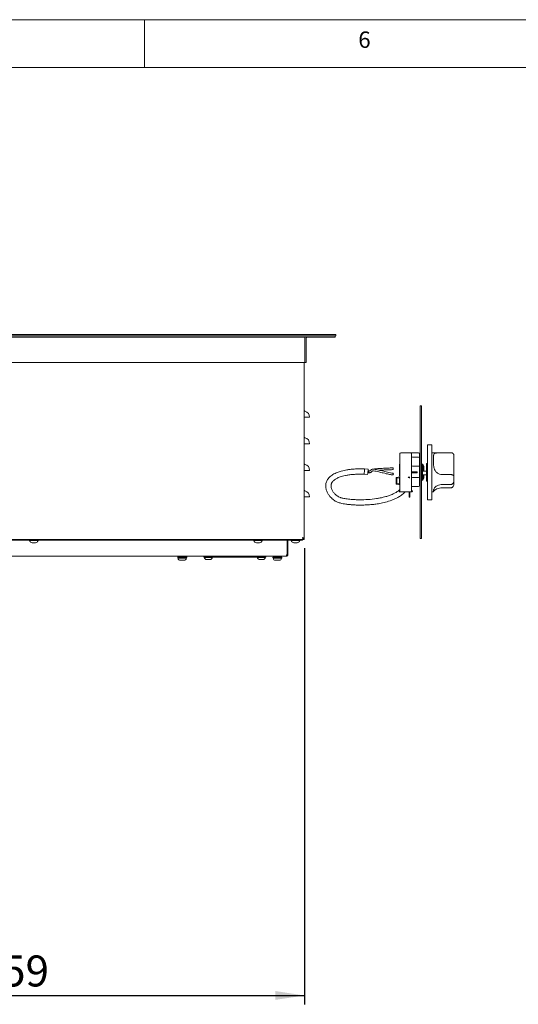
# Model space of a CAD drawing. Units: millimetres. Extents: x 5 to 415, y -12 to 292.
# Drawn here: x 246 to 302, y 181 to 292 of the extents above; entities that cross this region are included whole.
import ezdxf

# ---------------------------------------------------------------- set-up
doc = ezdxf.new("R2010")
doc.units = ezdxf.units.MM
doc.layers.add('BEMAßUNG', color=96, linetype='Continuous')
doc.styles.add('SLDTEXTSTYLE0', font='TXT', dxfattribs={"width": 0.75})
doc.dimstyles.new('SLDDIMSTYLE2', dxfattribs={"dimtxt": 3.5, "dimasz": 3.302, "dimexe": 0, "dimexo": 0.0625, "dimgap": 0.875, "dimtad": 1, "dimlfac": 10, "dimrnd": 1e-09, "dimzin": 12, "dimdsep": 46, "dimtxsty": 'SLDTEXTSTYLE0', "dimsah": 1, "dimcen": 0.09, "dimadec": 0, "dimazin": 3, "dimtfac": 1, "dimtofl": 0, "dimtmove": 0, "dimatfit": 3, "dimfxl": 0, "dimfrac": 2, "dimtolj": 1, "dimtzin": 12, "dimarcsym": 0})

# ---------------------------------------------------------------- blocks, each defined once
blk = doc.blocks.new('_D_5')
at = {"layer": 'BEMAßUNG'}
for p, q in [((212.17, 232.48), (212.17, 180.75)), ((278.07, 232.28), (278.07, 180.75)), ((212.17, 181.75), (278.07, 181.75))]:
    blk.add_line(p, q, dxfattribs=at)
for points in [[(212.17, 181.75), (215.47, 181.25), (215.47, 182.26)], [(278.07, 181.75), (274.77, 182.26), (274.77, 181.25)]]:
    blk.add_solid(points, dxfattribs=at)
at = {"layer": 'BEMAßUNG', "insert": (241.24, 186.27), "char_height": 3.5, "attachment_point": 1, "style": 'SLDTEXTSTYLE0'}
blk.add_mtext('659', dxfattribs=at)

msp = doc.modelspace()

# ---------------------------------------------------------------- linework, layer by layer
at = {"color": 7, "linetype": 'Continuous', "lineweight": 0}
for p, q in [((415, 292), (5, 292)), ((260, 286.5873), (260, 292)), ((410.0003, 286.5873), (9.5668, 286.5873))]:
    msp.add_line(p, q, dxfattribs=at)
at = {"color": 7, "linetype": 'Continuous', "lineweight": 15}
for p, q in [((281.6183, 256.426), (208.6183, 256.426)), ((281.6183, 256.276), (208.6183, 256.276)), ((208.6683, 256.126), (281.5683, 256.126)), ((278.1183, 255.976), (278.1183, 256.126)), ((278.1183, 253.276), (278.1183, 255.976)), ((278.2683, 253.276), (278.2683, 255.976)), ((281.5683, 256.276), (281.5683, 256.126)), ((281.6183, 256.276), (281.6183, 256.426)), ((212.1183, 253.276), (278.1183, 253.276)), ((278.0683, 233.4204), (278.0683, 253.276)), ((278.2683, 253.276), (278.1183, 253.276)), ((291.1861, 248.37), (291.3361, 248.37)), ((278.1433, 247.085), (278.0683, 247.085)), ((278.6683, 247.085), (278.1433, 247.085)), ((278.1433, 244.085), (278.0683, 244.085)), ((278.6683, 244.085), (278.1433, 244.085)), ((292.4861, 243.97), (291.9861, 243.97)), ((291.9861, 241.2514), (291.9861, 243.97)), ((292.4861, 237.77), (292.4861, 243.97)), ((288.8861, 238.77), (288.8861, 242.97)), ((288.9861, 243.07), (290.0861, 243.07)), ((290.2861, 243.07), (290.0861, 243.07)), ((290.1861, 242.97), (290.1861, 240.92)), ((290.2861, 243.07), (290.9861, 243.07)), ((290.2861, 242.57), (290.9861, 242.57)), ((291.0861, 242.97), (291.0861, 242.67)), ((291.0861, 242.47), (291.0861, 242.67)), ((294.6861, 243.07), (292.4861, 243.07)), ((292.6861, 242.7188), (292.6861, 241.7519)), ((293.6861, 243.0686), (294.6861, 243.0686)), ((294.9861, 242.7622), (294.9861, 240.3973)), ((288.8361, 240.47), (288.8361, 241.77)), ((288.8361, 241.77), (288.8861, 241.77)), ((290.2861, 241.57), (290.9861, 241.57)), ((291.0861, 242.47), (291.0861, 241.67)), ((291.1361, 241.967), (291.0861, 241.967)), ((291.0861, 241.47), (291.0861, 241.67)), ((291.1361, 241.62), (291.0861, 241.62)), ((291.0861, 241.47), (291.0861, 240.37)), ((291.1361, 241.62), (291.1361, 241.967)), ((291.1861, 241.765), (291.1361, 241.765)), ((291.1361, 241.62), (291.1361, 241.195)), ((291.1861, 241.47), (291.1361, 241.47)), ((291.3861, 241.765), (291.3361, 241.765)), ((291.3861, 241.47), (291.3361, 241.47)), ((291.4861, 241.765), (291.3861, 241.765)), ((291.3861, 241.765), (291.3861, 241.47)), ((291.3861, 241.47), (291.3861, 241.245)), ((291.5661, 241.52), (291.4861, 241.765)), ((291.4861, 240.995), (291.4861, 241.765)), ((291.5661, 241.52), (291.5661, 240.995)), ((291.9861, 241.87), (291.8861, 241.87)), ((291.8861, 241.87), (291.8861, 239.87)), ((278.1433, 241.085), (278.0683, 241.085)), ((278.6683, 241.085), (278.1433, 241.085)), ((284.8296, 240.6609), (285.2279, 240.6245)), ((285.2826, 241.222), (284.8843, 241.2584)), ((285.2471, 240.8204), (285.3459, 240.8113)), ((285.3642, 241.0105), (285.2654, 241.0195)), ((285.3638, 241.0169), (285.2659, 241.0259)), ((288.8861, 240.3487), (288.4761, 240.2856)), ((288.8361, 240.47), (288.8861, 240.47)), ((290.1861, 240.92), (290.1861, 240.82)), ((290.8361, 240.92), (290.1861, 240.92)), ((290.1861, 240.82), (290.1861, 238.77)), ((290.8361, 240.82), (290.1861, 240.82)), ((290.8361, 240.82), (290.8361, 240.92)), ((291.1361, 241.195), (291.0861, 241.195)), ((291.0861, 240.545), (291.1361, 240.545)), ((291.0861, 240.17), (291.0861, 240.37)), ((291.1361, 241.195), (291.1361, 240.545)), ((291.1361, 240.545), (291.1361, 240.12)), ((291.4361, 241.245), (291.3361, 241.245)), ((291.3361, 240.495), (291.4361, 240.495)), ((291.3861, 240.495), (291.3861, 240.27)), ((291.4361, 241.245), (291.4361, 240.4951)), ((291.8861, 240.995), (291.4361, 240.995)), ((291.4361, 240.595), (291.8861, 240.595)), ((291.4861, 239.975), (291.4861, 240.595)), ((291.5661, 240.595), (291.5661, 240.22)), ((291.9861, 237.77), (291.9861, 241.2514)), ((293.6861, 240.5979), (294.6861, 240.5979)), ((294.9861, 240.3973), (294.9861, 239.8936)), ((288.4361, 239.5637), (288.4361, 240.2451)), ((288.47, 240.2846), (288.4761, 240.2856)), ((288.4761, 239.5232), (288.47, 239.5242)), ((288.4761, 239.5232), (288.8861, 239.46)), ((288.5361, 240.1936), (288.79, 240.2328)), ((288.5361, 239.6152), (288.5361, 240.1936)), ((288.79, 239.576), (288.5361, 239.6152)), ((288.8361, 240.1932), (288.8361, 239.6156)), ((290.9861, 240.27), (290.2861, 240.27)), ((290.9861, 239.27), (290.2861, 239.27)), ((291.0861, 240.17), (291.0861, 239.37)), ((291.0861, 240.12), (291.1361, 240.12)), ((291.1361, 239.7731), (291.0861, 239.7731)), ((291.1361, 240.27), (291.1861, 240.27)), ((291.1361, 239.7731), (291.1361, 240.12)), ((291.1361, 239.975), (291.1861, 239.975)), ((291.3361, 240.27), (291.3861, 240.27)), ((291.3361, 239.975), (291.3861, 239.975)), ((291.3861, 240.27), (291.3861, 239.975)), ((291.3861, 239.975), (291.4861, 239.975)), ((291.4861, 239.975), (291.5661, 240.22)), ((291.8861, 239.87), (291.9861, 239.87)), ((293.6861, 239.4927), (294.6861, 239.4927)), ((294.9861, 239.8936), (294.9861, 239.5251)), ((278.1433, 238.085), (278.0683, 238.085)), ((278.6683, 238.085), (278.1433, 238.085)), ((288.7961, 238.77), (288.7861, 238.76)), ((288.7861, 238.68), (288.7861, 238.76)), ((288.7961, 238.67), (288.7861, 238.68)), ((288.8861, 238.77), (288.7961, 238.77)), ((288.9861, 238.67), (288.7961, 238.67)), ((290.0861, 238.67), (288.9861, 238.67)), ((289.9061, 238.07), (289.9061, 238.67)), ((290.0061, 238.07), (289.9061, 238.07)), ((290.0061, 238.07), (290.0061, 238.67)), ((290.2661, 238.67), (290.0861, 238.67)), ((290.1861, 238.77), (290.2661, 238.77)), ((290.2861, 238.75), (290.2861, 238.69)), ((292.4861, 238.67), (292.6861, 238.67)), ((292.6861, 238.8292), (292.6861, 238.67)), ((293.6861, 239.1155), (294.6861, 239.1155)), ((291.9861, 237.77), (292.4861, 237.77)), ((212.4036, 233.285), (277.9329, 233.285)), ((214.6283, 233.285), (277.3683, 233.285)), ((214.6283, 233.185), (277.3683, 233.185)), ((247.0033, 233.185), (247.0033, 233.145)), ((247.9533, 233.145), (247.0033, 233.145)), ((247.6518, 232.905), (247.3048, 232.905)), ((247.9533, 233.145), (247.9533, 233.185)), ((272.3533, 233.185), (272.3533, 233.145)), ((273.3033, 233.145), (272.3533, 233.145)), ((273.0018, 232.905), (272.6548, 232.905)), ((273.3033, 233.145), (273.3033, 233.185)), ((276.1083, 233.085), (276.1083, 233.185)), ((276.1083, 231.585), (276.1083, 233.085)), ((276.1183, 231.585), (276.1183, 233.085)), ((276.2183, 231.585), (276.2183, 233.085)), ((276.5933, 233.185), (276.5933, 233.145)), ((277.5433, 233.145), (276.5933, 233.145)), ((277.2418, 232.905), (276.8948, 232.905)), ((277.3683, 233.185), (277.3683, 233.285)), ((277.8683, 233.185), (277.3683, 233.185)), ((277.5433, 233.145), (277.5433, 233.185)), ((277.8683, 233.285), (277.8683, 233.185)), ((277.9329, 233.285), (277.9329, 233.385)), ((277.9329, 233.385), (277.9583, 233.385)), ((277.9329, 233.285), (277.9583, 233.285)), ((277.9583, 233.385), (277.9583, 233.285)), ((277.9683, 233.3118), (277.9583, 233.3064)), ((278.0683, 233.4204), (277.9683, 233.4204)), ((277.9683, 233.4204), (277.9683, 233.285)), ((278.0683, 233.285), (277.9683, 233.285)), ((278.0683, 233.4204), (278.0683, 233.285)), ((291.1861, 233.37), (291.3361, 233.37)), ((276.0829, 231.585), (276.1083, 231.585)), ((276.2183, 231.585), (276.1183, 231.585)), ((276.0183, 231.385), (214.2183, 231.385)), ((264.7077, 231.285), (263.7986, 231.285)), ((263.7986, 231.175), (263.7986, 231.1523)), ((263.7986, 231.175), (264.7077, 231.175)), ((264.0031, 231.385), (264.0031, 231.285)), ((264.5031, 231.285), (264.5031, 231.385)), ((264.7077, 231.1523), (264.7077, 231.175)), ((266.7183, 231.285), (266.7183, 231.385)), ((267.2183, 231.285), (266.7183, 231.285)), ((266.7433, 231.285), (266.7433, 231.245)), ((267.6933, 231.245), (266.7433, 231.245)), ((267.3918, 231.005), (267.0448, 231.005)), ((267.2183, 231.285), (273.2183, 231.285)), ((267.6933, 231.245), (267.6933, 231.285)), ((272.7433, 231.285), (272.7433, 231.245)), ((273.6933, 231.245), (272.7433, 231.245)), ((273.3918, 231.005), (273.0448, 231.005)), ((273.7183, 231.285), (273.2183, 231.285)), ((273.6933, 231.245), (273.6933, 231.285)), ((273.7183, 231.385), (273.7183, 231.285)), ((275.4728, 231.285), (274.5637, 231.285)), ((274.5637, 231.175), (274.5637, 231.1523)), ((274.5637, 231.175), (275.4728, 231.175)), ((274.7683, 231.385), (274.7683, 231.285)), ((275.2683, 231.285), (275.2683, 231.385)), ((275.4728, 231.1523), (275.4728, 231.175))]:
    msp.add_line(p, q, dxfattribs=at)
at = {"color": 7, "linetype": 'Continuous', "lineweight": 15, "flags": 128}
for points in [[(285.3638, 241.0169), (285.3638, 241.0169), (285.3634, 241.0106)], [(288.1057, 240.6657), (288.1068, 240.7041), (288.1098, 240.7369), (288.1143, 240.7591), (288.1197, 240.7674), (288.125, 240.7604), (288.1296, 240.7393), (288.1326, 240.7072), (288.1336, 240.6691), (288.1325, 240.6307), (288.1295, 240.5979), (288.125, 240.5757), (288.1196, 240.5674), (288.1143, 240.5744), (288.1097, 240.5955), (288.1067, 240.6276), (288.1057, 240.6657)]]:
    msp.add_lwpolyline(points, dxfattribs=at)
at = {"color": 7, "linetype": 'Continuous', "flags": 128}
msp.add_lwpolyline([(289.8693, 240.2829), (289.8359, 240.2908), (289.8124, 240.2978), (289.8022, 240.3029), (289.8069, 240.3052), (289.8258, 240.3045), (289.8561, 240.3008), (289.893, 240.2948), (289.9311, 240.2872), (289.9644, 240.2793), (289.988, 240.2723), (289.9982, 240.2672), (289.9935, 240.2648), (289.9745, 240.2655), (289.9443, 240.2692), (289.9073, 240.2753), (289.8693, 240.2829)], dxfattribs=at)
msp.add_lwpolyline([(289.8693, 240.2829), (289.8359, 240.2908), (289.8124, 240.2978), (289.8022, 240.3029), (289.8069, 240.3052), (289.8258, 240.3045), (289.8561, 240.3008), (289.893, 240.2948), (289.9311, 240.2872), (289.9644, 240.2793), (289.988, 240.2723), (289.9982, 240.2672), (289.9935, 240.2648), (289.9745, 240.2655), (289.9443, 240.2692), (289.9073, 240.2753), (289.8693, 240.2829)], dxfattribs=at)
at = {"color": 7, "linetype": 'Continuous', "lineweight": 15}
for centre, radius, start, end in [((278.4183, 255.976), 0.3, 150, 180), ((278.4183, 255.976), 0.15, 90, 180), ((278.1683, 247.8596), 0.1, 180, 255.522488), ((277.9683, 247.085), 0.7, 0, 75.522488), ((278.1683, 244.8596), 0.1, 180, 255.522488), ((277.9683, 244.085), 0.7, 0, 75.522488), ((288.9861, 242.97), 0.1, 90, 180), ((290.0861, 242.97), 0.1, 0, 90), ((290.2861, 242.67), 0.1, 180, 270), ((290.9861, 242.97), 0.1, 0, 90), ((290.9861, 242.47), 0.1, 0, 90), ((294.6861, 242.77), 0.3, 70.47905, 90), ((278.1683, 241.8596), 0.1, 180, 255.522488), ((277.9683, 241.085), 0.7, 0, 75.522488), ((290.2861, 241.67), 0.1, 180, 270), ((290.9861, 241.47), 0.1, 0, 90), ((262.8362, 242.9743), 22.1148, 353.995399, 355.549942), ((263.2899, 242.933), 22.0592, 353.992824, 355.551292), ((277.5525, 241.6252), 7.8358, 354.038341, 355.500619), ((287.6376, 241.2566), 0.4927, 349.572317, 12.97936), ((290.9861, 240.37), 0.1, 270, 0), ((288.4761, 240.2451), 0.04, 98.761812, 180), ((288.4761, 239.5637), 0.04, 180, 261.238188), ((288.7961, 240.1932), 0.04, 0, 98.761812), ((288.7961, 239.6156), 0.04, 261.238188, 0), ((290.2861, 240.17), 0.1, 90, 180), ((290.2861, 239.17), 0.1, 90, 180), ((290.9861, 239.37), 0.1, 270, 0), ((278.1683, 238.8596), 0.1, 180, 255.522488), ((277.9683, 238.085), 0.7, 0, 75.522488), ((288.9861, 238.77), 0.1, 180, 270), ((290.0861, 238.77), 0.1, 270, 0), ((290.2661, 238.75), 0.02, 0, 90), ((290.2661, 238.69), 0.02, 270, 0), ((247.336, 233.2536), 0.35, 198.07722, 264.881805), ((247.6205, 233.2536), 0.35, 275.118195, 341.92278), ((272.686, 233.2536), 0.35, 198.07722, 264.881805), ((272.9705, 233.2536), 0.35, 275.118195, 341.92278), ((276.3183, 233.085), 0.2, 150, 180), ((276.3183, 233.085), 0.1, 90, 180), ((276.926, 233.2536), 0.35, 198.07722, 264.881805), ((277.2105, 233.2536), 0.35, 275.118195, 341.92278), ((277.8683, 233.485), 0.1, 297.202231, 337.043318), ((263.7986, 231.33), 0.055, 90, 245.380024), ((263.7986, 231.23), 0.055, 90, 270), ((264.0258, 231.1523), 0.2273, 180, 270), ((264.4804, 231.1523), 0.2273, 270, 0), ((264.7077, 231.33), 0.055, 294.621854, 90), ((264.7077, 231.23), 0.055, 270, 90), ((267.076, 231.3536), 0.35, 198.07722, 264.881805), ((267.3605, 231.3536), 0.35, 275.118195, 341.92278), ((273.076, 231.3536), 0.35, 198.07722, 264.881805), ((273.3605, 231.3536), 0.35, 275.118195, 341.92278), ((274.5637, 231.23), 0.055, 90, 270), ((274.791, 231.1523), 0.2273, 180, 270), ((275.2455, 231.1523), 0.2273, 270, 0), ((275.4728, 231.23), 0.055, 270, 90)]:
    msp.add_arc(centre, radius, start, end, dxfattribs=at)
for points, knots in [([(291.1861, 233.37), (291.1861, 233.4225), (291.1861, 233.5318), (291.1861, 233.786), (291.1861, 234.1206), (291.1861, 234.591), (291.1861, 235.1488), (291.1861, 235.7723), (291.1861, 236.3883), (291.1861, 236.9658), (291.1861, 237.4991), (291.1861, 238.0063), (291.1861, 238.5066), (291.1861, 239.0199), (291.1861, 239.5421), (291.1861, 240.0672), (291.1861, 240.5954), (291.1861, 241.1239), (291.1861, 241.6495), (291.1861, 242.1697), (291.1861, 242.7197), (291.1861, 243.2991), (291.1861, 243.9161), (291.1861, 244.5746), (291.1861, 245.3009), (291.1861, 246.0375), (291.1861, 246.7467), (291.1861, 247.3827), (291.1861, 247.9354), (291.1861, 248.2398), (291.1861, 248.37)], [0, 0, 0, 0, 0.01280506, 0.02666284, 0.05049065, 0.07803625, 0.11868266, 0.16071748, 0.20096022, 0.23846968, 0.27432885, 0.30895804, 0.34246552, 0.37541356, 0.40917453, 0.44436033, 0.48066406, 0.51733587, 0.55348979, 0.58836851, 0.62166141, 0.66082416, 0.70151795, 0.74518502, 0.79303514, 0.84493867, 0.88890696, 0.93136736, 0.97062597, 1, 1, 1, 1]), ([(291.3361, 233.37), (291.3361, 233.4225), (291.3361, 233.5318), (291.3361, 233.786), (291.3361, 234.1206), (291.3361, 234.591), (291.3361, 235.1488), (291.3361, 235.7723), (291.3361, 236.3883), (291.3361, 236.9658), (291.3361, 237.4991), (291.3361, 238.0063), (291.3361, 238.5066), (291.3361, 239.0199), (291.3361, 239.5421), (291.3361, 240.0672), (291.3361, 240.5954), (291.3361, 241.1239), (291.3361, 241.6495), (291.3361, 242.1697), (291.3361, 242.7197), (291.3361, 243.2991), (291.3361, 243.9161), (291.3361, 244.5746), (291.3361, 245.3009), (291.3361, 246.0375), (291.3361, 246.7467), (291.3361, 247.3827), (291.3361, 247.9354), (291.3361, 248.2398), (291.3361, 248.37)], [0, 0, 0, 0, 0.01280506, 0.02666284, 0.05049065, 0.07803625, 0.11868266, 0.16071748, 0.20096022, 0.23846968, 0.27432885, 0.30895804, 0.34246552, 0.37541356, 0.40917453, 0.44436033, 0.48066406, 0.51733587, 0.55348979, 0.58836851, 0.62166141, 0.66082416, 0.70151795, 0.74518502, 0.79303514, 0.84493867, 0.88890696, 0.93136736, 0.97062597, 1, 1, 1, 1]), ([(292.6861, 242.7188), (292.6881, 242.7608), (292.6922, 242.8464), (292.7483, 242.9511), (292.8827, 243.0257), (293.1164, 243.0594), (293.3968, 243.0679), (293.5943, 243.0684), (293.6861, 243.0686)], [0, 0, 0, 0, 0.14111014, 0.28705337, 0.47313406, 0.659488, 0.84157553, 1, 1, 1, 1]), ([(294.6861, 243.0686), (294.6999, 243.068), (294.7278, 243.067), (294.7682, 243.0584), (294.8063, 243.0451), (294.8445, 243.0257), (294.8817, 242.9992), (294.9185, 242.9624), (294.9496, 242.9168), (294.9714, 242.8656), (294.9835, 242.8139), (294.9861, 242.7799), (294.9861, 242.7625), (294.9861, 242.7622)], [0, 0, 0, 0, 0.07488945, 0.15226762, 0.22710127, 0.30382804, 0.40338132, 0.50580345, 0.63498456, 0.76786638, 0.88205021, 0.99800215, 1, 1, 1, 1]), ([(293.6861, 240.5979), (293.576, 240.6085), (293.3556, 240.6297), (293.0635, 240.7968), (292.8456, 241.0423), (292.7348, 241.3076), (292.691, 241.5478), (292.6877, 241.6832), (292.6861, 241.7519)], [0, 0, 0, 0, 0.18968929, 0.37947794, 0.56623154, 0.74788992, 0.87210411, 1, 1, 1, 1]), ([(284.8843, 241.2584), (284.6706, 241.2591), (284.2781, 241.2603), (283.7334, 241.2341), (283.2776, 241.1932), (282.8976, 241.1416), (282.5631, 241.0806), (282.2718, 241.0122), (282.0065, 240.9342), (281.7665, 240.8484), (281.5315, 240.7458), (281.303, 240.622), (281.0927, 240.4781), (280.9095, 240.3167), (280.7594, 240.1431), (280.6444, 239.9623), (280.5391, 239.7264), (280.4751, 239.4208), (280.4948, 239.0598), (280.5989, 238.7111), (280.7614, 238.3985), (280.9875, 238.0884), (281.2845, 237.8049), (281.6472, 237.5537), (281.9436, 237.4433), (282.2084, 237.3698), (282.4571, 237.3144), (282.7826, 237.2612), (283.1706, 237.2152), (283.5943, 237.1808), (284.0934, 237.1582), (284.6316, 237.1562), (285.1862, 237.177), (285.6835, 237.2141), (286.1986, 237.2731), (286.7785, 237.3692), (287.4438, 237.5269), (288.0194, 237.7224), (288.4878, 237.9352), (288.8615, 238.1452), (289.2072, 238.3853), (289.4075, 238.5856), (289.4919, 238.67)], [0, 0, 0, 0, 0.03426759, 0.06295471, 0.08699779, 0.10714423, 0.12401861, 0.14127186, 0.1551415, 0.16875025, 0.18297137, 0.19779604, 0.21312455, 0.22821441, 0.24313409, 0.25792255, 0.27204369, 0.29898143, 0.32918489, 0.36148281, 0.3928539, 0.42441132, 0.46772427, 0.50907709, 0.54788688, 0.56647198, 0.58618326, 0.60826018, 0.63301528, 0.65930482, 0.68462753, 0.72003518, 0.7509538, 0.77711456, 0.80232604, 0.8357888, 0.87258525, 0.91249433, 0.93317739, 0.95489983, 0.9809928, 1, 1, 1, 1]), ([(288.8861, 238.9164), (288.8297, 238.8692), (288.6897, 238.7523), (288.4257, 238.5831), (288.0754, 238.3991), (287.6888, 238.2426), (287.3154, 238.1222), (286.9731, 238.0314), (286.6241, 237.9549), (286.0472, 237.8543), (285.2695, 237.772), (284.4915, 237.7519), (283.9077, 237.7654), (283.5276, 237.7858), (283.1909, 237.8141), (282.9037, 237.8475), (282.6499, 237.8865), (282.4431, 237.925), (282.2782, 237.9633), (282.1095, 238.0167), (281.9245, 238.1024), (281.742, 238.2141), (281.5401, 238.3818), (281.3277, 238.6274), (281.1802, 238.8759), (281.1072, 239.1025), (281.0837, 239.263), (281.0879, 239.4028), (281.1103, 239.5167), (281.1432, 239.6103), (281.1836, 239.6924), (281.2421, 239.7843), (281.3353, 239.8962), (281.4929, 240.0357), (281.6922, 240.1604), (281.9106, 240.2644), (282.1287, 240.3485), (282.3982, 240.4306), (282.7286, 240.5073), (283.1296, 240.5745), (283.6124, 240.6269), (284.189, 240.6607), (284.6041, 240.6609), (284.8296, 240.6609)], [0, 0, 0, 0, 0.01319731, 0.03274266, 0.05623371, 0.08444054, 0.10800759, 0.1273933, 0.14888037, 0.17321678, 0.2348026, 0.29332467, 0.32092519, 0.34904882, 0.37014078, 0.39273797, 0.41432417, 0.43271181, 0.44816602, 0.46285037, 0.48952113, 0.52003979, 0.5614226, 0.60585837, 0.65396751, 0.67788767, 0.69840664, 0.71551975, 0.72966408, 0.74097906, 0.75017074, 0.7594844, 0.77188857, 0.78769892, 0.80796877, 0.82043925, 0.83497426, 0.85207688, 0.87233724, 0.89643702, 0.9251448, 0.95935011, 1, 1, 1, 1]), ([(285.3459, 240.8113), (285.3841, 240.813), (285.4519, 240.816), (285.541, 240.8375), (285.6073, 240.8687), (285.6501, 240.9025), (285.6813, 240.9328), (285.7003, 240.9549), (285.7103, 240.9684), (285.7148, 240.9744), (285.7195, 240.9802), (285.7285, 240.9904), (285.7468, 241.0051), (285.8047, 241.0227), (285.951, 241.0222), (286.1902, 240.9795), (286.4688, 240.9185), (286.7433, 240.8525), (287.0223, 240.7816), (287.3046, 240.7132), (287.5763, 240.6479), (287.7915, 240.603), (287.9717, 240.5689), (288.0735, 240.5679), (288.1195, 240.5674)], [0, 0, 0, 0, 0.03964154, 0.07038484, 0.09522592, 0.11506731, 0.12993335, 0.14054116, 0.14458462, 0.14821757, 0.15108134, 0.15344645, 0.16237149, 0.17518076, 0.21498456, 0.31247442, 0.42645647, 0.51022839, 0.60505618, 0.72456265, 0.8108241, 0.89466516, 0.95236038, 1, 1, 1, 1]), ([(285.5518, 241.086), (285.5511, 241.0856), (285.543, 241.0806), (285.5323, 241.0697), (285.5184, 241.0552), (285.5068, 241.0433), (285.4941, 241.0355), (285.4796, 241.031), (285.4573, 241.0262), (285.4189, 241.0208), (285.3848, 241.0184), (285.3638, 241.0169)], [0, 0, 0, 0, 0.01192716, 0.13111877, 0.20643169, 0.28991228, 0.38264211, 0.43598143, 0.50093345, 0.6925439, 1, 1, 1, 1]), ([(288.119, 240.7672), (288.1165, 240.7663), (288.1065, 240.7626), (288.0828, 240.7625), (288.0391, 240.7636), (287.8849, 240.7821), (287.6398, 240.8354), (287.3306, 240.9081), (287.0369, 240.9827), (286.7605, 241.0495), (286.4811, 241.1176), (286.2182, 241.1753), (285.99, 241.2148), (285.8087, 241.2228), (285.6936, 241.1995), (285.6223, 241.1583), (285.5827, 241.1225), (285.5577, 241.0943), (285.5438, 241.0752), (285.5302, 241.0596), (285.512, 241.0445), (285.4844, 241.029), (285.4336, 241.0151), (285.3908, 241.0123), (285.3642, 241.0105)], [0, 0, 0, 0, 0.002824576, 0.011500953, 0.024363701, 0.048927416, 0.173126046, 0.285919456, 0.37989581, 0.489165273, 0.582146497, 0.679883312, 0.769629195, 0.823183913, 0.868624402, 0.889350706, 0.909544337, 0.923118588, 0.930170409, 0.936891847, 0.944309855, 0.954637052, 0.971665986, 1, 1, 1, 1]), ([(288.1172, 241.3672), (288.0672, 241.3635), (287.9475, 241.3545), (287.7531, 241.3493), (287.5394, 241.3398), (287.337, 241.3298), (287.0144, 241.3164), (286.6938, 241.3056), (286.3525, 241.2792), (286.123, 241.2552), (285.9555, 241.2391), (285.8722, 241.2158), (285.8701, 241.2152)], [0, 0, 0, 0, 0.06664141, 0.15970429, 0.25891527, 0.3512083, 0.42949767, 0.68958133, 0.77775384, 0.88475152, 0.99720338, 1, 1, 1, 1]), ([(286.5749, 241.0941), (286.5841, 241.0948), (286.7149, 241.105), (286.9327, 241.1168), (287.1746, 241.13), (287.3494, 241.1355), (287.5088, 241.1395), (287.7119, 241.1461), (287.9216, 241.1553), (288.0603, 241.1637), (288.1221, 241.1674)], [0, 0, 0, 0, 0.01784196, 0.25428152, 0.4221584, 0.4867211, 0.59297135, 0.73098936, 0.88011624, 1, 1, 1, 1]), ([(294.9861, 240.3973), (294.9861, 240.3975), (294.9861, 240.4072), (294.9835, 240.4271), (294.9716, 240.4584), (294.9499, 240.4912), (294.9191, 240.5215), (294.8821, 240.5474), (294.8452, 240.5662), (294.8066, 240.5804), (294.7689, 240.5901), (294.7283, 240.5966), (294.7003, 240.5974), (294.6861, 240.5979)], [0, 0, 0, 0, 0.00199786, 0.11620709, 0.23213458, 0.36146192, 0.4941969, 0.59387481, 0.69617167, 0.77106302, 0.84773216, 0.92265519, 1, 1, 1, 1]), ([(292.6861, 238.8292), (292.688, 238.8575), (292.6917, 238.9148), (292.7421, 239.0403), (292.8672, 239.1992), (293.0954, 239.3596), (293.3795, 239.4715), (293.5859, 239.4858), (293.6861, 239.4927)], [0, 0, 0, 0, 0.12584546, 0.2554185, 0.44448761, 0.63368293, 0.82210636, 1, 1, 1, 1]), ([(294.9861, 239.8936), (294.9861, 239.8932), (294.9861, 239.8496), (294.9747, 239.7575), (294.9239, 239.6359), (294.8481, 239.5502), (294.7681, 239.5017), (294.7135, 239.4957), (294.6861, 239.4927)], [0, 0, 0, 0, 0.00196099, 0.24298977, 0.50906623, 0.70839276, 0.85389274, 1, 1, 1, 1]), ([(294.9861, 239.5251), (294.9861, 239.5248), (294.9861, 239.4795), (294.9747, 239.3844), (294.9239, 239.2602), (294.8481, 239.1734), (294.7681, 239.1245), (294.7135, 239.1185), (294.6861, 239.1155)], [0, 0, 0, 0, 0.00196099, 0.24298977, 0.50906623, 0.70839276, 0.85389274, 1, 1, 1, 1]), ([(293.6861, 239.1155), (293.5747, 239.1088), (293.3517, 239.0955), (293.0557, 238.9979), (292.8364, 238.8778), (292.7028, 238.7561), (292.692, 238.7134), (292.6861, 238.6904)], [0, 0, 0, 0, 0.19782545, 0.39573535, 0.59082007, 0.77868131, 1, 1, 1, 1]), ([(277.8683, 233.485), (277.8737, 233.4588), (277.879, 233.4326), (277.8898, 233.3843), (277.8952, 233.3621), (277.906, 233.3251), (277.9114, 233.3102), (277.9221, 233.2902), (277.9275, 233.285), (277.9329, 233.285)], [0, 0, 0, 0, 0.25, 0.25, 0.5, 0.5, 0.75, 0.75, 1, 1, 1, 1]), ([(277.9683, 233.4204), (277.9683, 233.4258), (277.9657, 233.4311), (277.9556, 233.4419), (277.9483, 233.4473), (277.9205, 233.4635), (277.8947, 233.4741), (277.8683, 233.485)], [0, 0, 0, 0, 0.25, 0.25, 0.5, 0.5, 1, 1, 1, 1]), ([(278.0683, 233.4204), (278.0683, 233.4231), (278.067, 233.4257), (278.0619, 233.4311), (278.0581, 233.4338), (278.048, 233.4392), (278.0419, 233.4419), (278.0274, 233.4472), (278.019, 233.45), (278.0005, 233.4553), (277.9905, 233.458), (277.9687, 233.4634), (277.957, 233.4661), (277.9209, 233.4742), (277.8947, 233.4796), (277.8683, 233.485)], [0, 0, 0, 0, 0.125, 0.125, 0.25, 0.25, 0.375, 0.375, 0.5, 0.5, 0.625, 0.625, 0.75, 0.75, 1, 1, 1, 1]), ([(277.8683, 233.485), (277.879, 233.4588), (277.8898, 233.4328), (277.9114, 233.3958), (277.9221, 233.385), (277.9329, 233.385)], [0, 0, 0, 0, 0.5, 0.5, 1, 1, 1, 1]), ([(276.0183, 231.385), (276.0412, 231.3873), (276.0871, 231.3919), (276.148, 231.4278), (276.1933, 231.4805), (276.2155, 231.5364), (276.2175, 231.5721), (276.2183, 231.585)], [0, 0, 0, 0, 0.21920262, 0.4384199, 0.65763723, 0.87685442, 1, 1, 1, 1]), ([(276.0641, 231.4978), (276.0714, 231.5016), (276.0895, 231.5111), (276.1089, 231.5385), (276.1176, 231.5655), (276.1181, 231.5813), (276.1183, 231.585)], [0, 0, 0, 0, 0.22640343, 0.56219002, 0.89797634, 1, 1, 1, 1]), ([(264.0258, 230.925), (264.0289, 230.925), (264.0336, 230.925), (264.0619, 230.925), (264.0913, 230.925), (264.1274, 230.925), (264.1804, 230.925), (264.2531, 230.925), (264.3258, 230.925), (264.3788, 230.925), (264.415, 230.925), (264.4443, 230.925), (264.4726, 230.925), (264.4773, 230.925), (264.4804, 230.925)], [0, 0, 0, 0, 0.11972147, 0.18489841, 0.25000003, 0.31517694, 0.38027853, 0.5, 0.61972147, 0.68489841, 0.75000003, 0.81517694, 0.88027853, 1, 1, 1, 1]), ([(274.791, 230.925), (274.7941, 230.925), (274.7988, 230.925), (274.8271, 230.925), (274.8564, 230.925), (274.8926, 230.925), (274.9456, 230.925), (275.0183, 230.925), (275.091, 230.925), (275.144, 230.925), (275.1801, 230.925), (275.2095, 230.925), (275.2378, 230.925), (275.2425, 230.925), (275.2455, 230.925)], [0, 0, 0, 0, 0.11972147, 0.18489841, 0.25000003, 0.31517694, 0.38027853, 0.5, 0.61972147, 0.68489841, 0.75000003, 0.81517694, 0.88027853, 1, 1, 1, 1])]:
    msp.add_open_spline(points, degree=3, knots=knots, dxfattribs=at)
msp.add_open_spline([(276.0829, 231.585), (276.0775, 231.5588), (276.0668, 231.5064), (276.0506, 231.4403), (276.0344, 231.394), (276.0237, 231.388), (276.0183, 231.385)], degree=3, dxfattribs=at)

# ---------------------------------------------------------------- texts
at = {"color": 7, "linetype": 'Continuous', "lineweight": 0, "insert": (284.1667, 290.668), "char_height": 1.8521, "attachment_point": 1, "style": 'SLDTEXTSTYLE0'}
msp.add_mtext('6', dxfattribs=at)
msp.add_mtext('6', dxfattribs=at)

# ---------------------------------------------------------------- dimensions: what is measured, and where the dimension line sits
at = {"layer": 'BEMAßUNG'}
dim = msp.add_linear_dim(base=(278.0683, 181.7548), p1=(212.1683, 233.485), p2=(278.0683, 233.285), dimstyle='SLDDIMSTYLE2', dxfattribs=at)
dim.commit()
dim.dimension.update_dxf_attribs({"geometry": '_D_5', "text_midpoint": (245.1183, 181.7548), "dimtype": 160})

doc.saveas('drawing.dxf')
